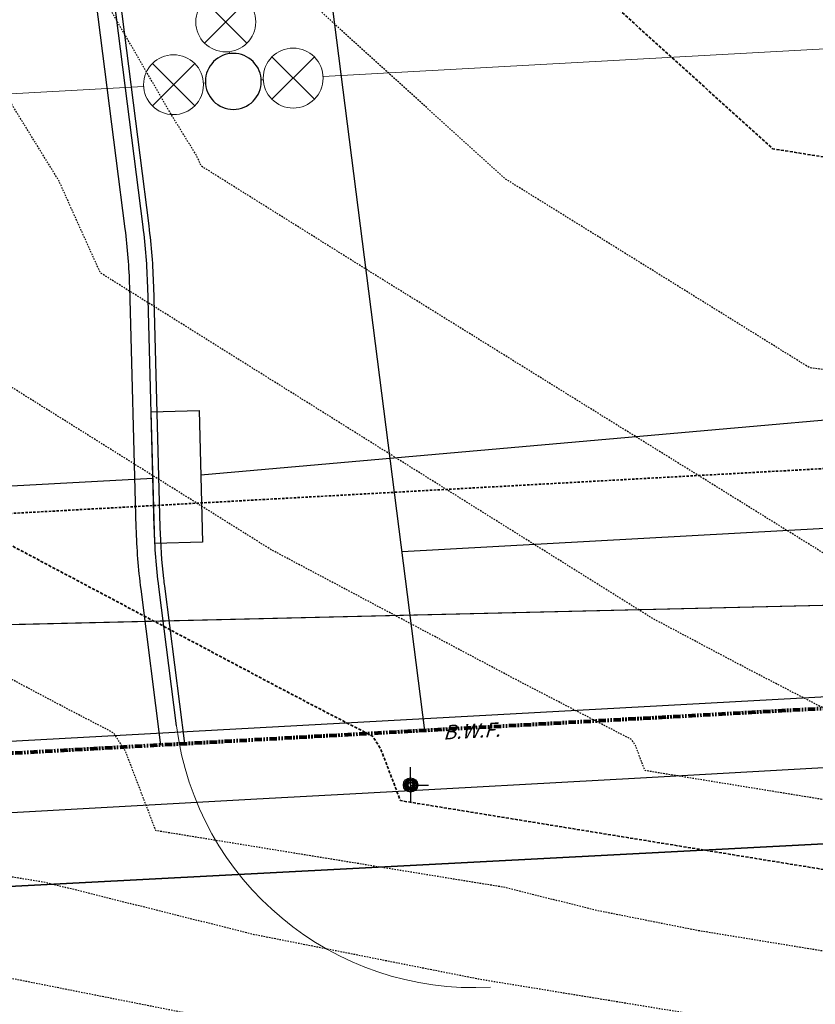
# Model space of a CAD drawing. Units: feet. Extents: x 2161299 to 4348952, y 13892510 to 27790004.
# Drawn here: x 2172901 to 2172967, y 13893292 to 13893374 of the extents above; entities that cross this region are included whole.
import ezdxf
from ezdxf.lldxf.tags import DXFTag

# ---------------------------------------------------------------- set-up
doc = ezdxf.new("R2010")
doc.units = ezdxf.units.FT
doc.header["$MEASUREMENT"] = 0
for name, pattern in [('7278-04-C-SP-BNDY|PHANTOM2', [1.25, 0.625, -0.125, 0.125, -0.125, 0.125, -0.125]), ('EASEMENT', [0.325, 0.2, -0.125]), ('HIDDEN', [0.375, 0.25, -0.125]), ('HIDDEN2', [0.1875, 0.125, -0.0625])]:
    doc.linetypes.add(name, pattern=pattern)
doc.layers.get('0').update_dxf_attribs({"lineweight": 60})
for name, color, linetype, lineweight in [('C-REUSE-PIPE-E', 252, 'WATRCY', 20), ('C-REUSE-STRC-E', 252, 'Continuous', 20), ('C-ROAD-CONC', 41, 'Continuous', 13), ('C-ROAD-CURB-BACK', 1, 'Continuous', 25), ('C-ROAD-CURB-FACE', 2, 'Continuous', 25), ('C-ROAD-CURB-GUTR', 3, 'Continuous', 25), ('C-ROAD-ROW', 6, 'Continuous', 25), ('C-STRM-E', 252, 'Continuous', 25), ('C-TOPO-MAJR-E', 252, 'HIDDEN', 35), ('C-TOPO-MINR-E', 253, 'HIDDEN2', 25), ('C-UTIL', 150, 'Continuous', 25), ('C-WATR-E', 252, 'Continuous', 25), ('V-ESMT-POWR', 252, 'EASEMENT', 35), ('V-FENC-BARB', 252, 'BARBED_FENCE', 25), ('V-FENC-TEXT', 252, 'Continuous', 25), ('V-PROP-BNDY', 6, '7278-04-C-SP-BNDY|PHANTOM2', 80), ('V-PROP-LINE', 3, 'Continuous', 35), ('V-UTIL-COMM-OVHD', 252, 'OVERHEAD_TEL', 25), ('V-UTIL-POWR-OVHD', 252, 'OVERHEAD_POWER', 25), ('V-UTIL-WATR-STRC', 252, 'Continuous', 25)]:
    doc.layers.add(name, color=color, linetype=linetype, lineweight=lineweight)
doc.styles.add('7278-04-C-SP-BNDY|BGE-LINETYPE', font='arial.ttf')
doc.styles.add('L60', font='simplex.shx', dxfattribs={"height": 0.06})
doc.styles.add('SIMPLEX', font='simplex.shx')
doc.styles.get("Standard").update_dxf_attribs({"font": 'arial.ttf'})
doc.linetypes.add('BARBED_FENCE', pattern='A,1.5,-0.09,["X",SIMPLEX,S=0.1,R=0,X=-0.035,Y=-0.05],-0.09', length=1.68)
tags = doc.linetypes.add('BGE-STORMSEWER', pattern='A,0.79279,-0.020208,["SS",7278-04-C-SP-BNDY|BGE-LINETYPE,S=0.1,R=0,X=0,Y=-0.05],-0.187002', length=1).pattern_tags.tags
tags[6] = DXFTag(74, 10)
doc.linetypes.add('OVERHEAD_POWER', pattern='A,0.875,-0.29,["OHP",Standard,S=0.1,R=0,X=-0.26,Y=-0.05],-0.00035', length=1.16535)
doc.linetypes.add('OVERHEAD_TEL', pattern='A,0.875,-0.29,["OHT",Standard,S=0.1,R=0,X=-0.26,Y=-0.05],-0.00035', length=1.16535)
tags = doc.linetypes.add('PROP WATER (ONE DIRECTION)', pattern='A,1,-0.1,["W",Standard,S=0.08,R=0,X=-0.04,Y=-0.04],-0.1', length=1.2).pattern_tags.tags
tags[6] = DXFTag(74, 10)
tags = doc.linetypes.add('WATRCY', pattern='A,0.5,-0.0625,["RW",7278-04-C-SP-BNDY|BGE-LINETYPE,S=0.08,R=0,X=-0.04,Y=-0.04],-0.17', length=0.7325).pattern_tags.tags
tags[6] = DXFTag(74, 10)

# ---------------------------------------------------------------- blocks, each defined once
blk = doc.blocks.new('7278-04-C-SP-BNDY_1')
at = {"layer": 'V-PROP-BNDY'}
blk.add_lwpolyline([(2177096.516346559, 13896295.31996429), (2175215.459174361, 13896266.36563259), (2175221.719594851, 13895826.36998209), (2175222.560844549, 13895766.37587911), (2175236.884462738, 13894756.47745156), (2175247.264926848, 13894024.94283712), (2175256.700338043, 13893360.00822358), (2173131.804431109, 13893325.26031581), (2172847.377387875, 13893309.56074011), (2172504.58391476, 13896000.62572091), (2172526.471595111, 13896109.18113095), (2172531.37324638, 13896108.19431038), (2172532.362918446, 13896113.09538671), (2172527.461267177, 13896114.08220728), (2172538.922201252, 13896171.00998513), (2172434.292629968, 13896199.00478666), (2172442.318613833, 13896474.91807826), (2172418.672141355, 13897461.92486063)], dxfattribs=at)
blk = doc.blocks.new('WATER_FH')
at = {"layer": 'V-UTIL-WATR-STRC'}
for q in [(0, 1.5), (0, 0), (-1.490661816205829e-08, -1.5), (1.5, 0), (0, 0)]:
    blk.add_line((0, 0), q, dxfattribs=at)
for radius in [0.599999994039536, 0.5, 0.3999999910593032, 0.299999997019768, 0.199999988079071]:
    blk.add_circle((0, 0), radius, dxfattribs=at)
blk = doc.blocks.new('*U446', base_point=(2172933.278663638, 13893309.8214481))
at = {"layer": 'V-UTIL-WATR-STRC'}
blk.add_blockref('WATER_FH', (2172933.278663638, 13893309.8214481), dxfattribs=at)
blk = doc.blocks.new('BGE-INLET-10')
at = {"flags": 128}
blk.add_lwpolyline([(-5.5, 2.000000000000001), (5.5, 1.999999999999998), (5.5, -2.000000000000001), (-5.5, -1.999999999999998)], close=True, dxfattribs=at)
blk = doc.blocks.new('BGE-WATR-GATE VALVE')
at = {"flags": 128}
for points in [[(1.767766950652003, -1.767766956239939), (-1.767766955308616, 1.767766950652003)], [(-1.767766954377294, -1.767766956239939), (1.767766949720681, 1.767766950652003)]]:
    blk.add_lwpolyline(points, dxfattribs=at)
blk.add_circle((-1.862645149230957e-09, -1.862645149230957e-09), 2.5)

msp = doc.modelspace()

# ---------------------------------------------------------------- linework, layer by layer
at = {"layer": 'C-REUSE-PIPE-E', "color": 252, "linetype": 'WATRCY', "lineweight": 20, "ltscale": 0.5}
for points in [[(2173129.368873145, 13893380.20963444), (2172925.981007485, 13893368.97187765)], [(2172918.197587008, 13893370.8727442), (2172918.176527047, 13893371.03807327)], [(2172911.003851764, 13893368.14434729), (2172836.433167967, 13893364.02410538)], [(2172916.162648186, 13893368.42938543), (2172915.996237005, 13893368.42019074)], [(2172920.988622245, 13893368.69603419), (2172920.82221107, 13893368.6868395)]]:
    msp.add_lwpolyline(points, dxfattribs=at)
at = {"layer": 'C-ROAD-CONC'}
msp.add_lwpolyline([(2172939.946591966, 13893292.94995257, -0.3935871730746761), (2172913.753480457, 13893314.75210603, -1849852166.06638)], format="xyb", dxfattribs=at)
at = {"layer": 'C-ROAD-CURB-BACK'}
msp.add_lwpolyline([(2172914.442672419, 13893313.29835901), (2172912.77146688, 13893326.4179866, -0.003222114367515023), (2172912.694931992, 13893327.0513512, -0.02168310406711654), (2172912.392856157, 13893331.33194293), (2172911.846856131, 13893351.48019058, 0.024906958576676), (2172911.460677691, 13893356.49278297), (2172860.387559118, 13893757.43705944, -0.4142158462368351), (2172881.595519151, 13893784.8365447), (2172990.711067509, 13893798.73504629, -0.4141748311442825), (2173018.109953677, 13893777.53027597), (2173038.87135797, 13893614.70664967, -0.2134217653199446), (2173030.712827059, 13893587.74364783, 2.618033989017886), (2173084.280039685, 13893594.56673303, -0.2134217653199441), (2173069.623061217, 13893618.62235571), (2173048.908857322, 13893781.07572067, -0.4025829204125631), (2173069.146914195, 13893808.33498031, -0.03760398133850611), (2173141.6159384, 13893814.98620589), (2173329.349347147, 13893818.05616473, -0.4142135622308799), (2173354.246660991, 13893793.96002888), (2173357.420279138, 13893599.88767539, -0.213421765238885), (2173346.342267832, 13893573.98829962, 1.057279695820076), (2173404.456579603, 13893517.74406543, -0.2134217653416018), (2173429.979892234, 13893529.6629795), (2173585.047828591, 13893532.19876787)], format="xyb", dxfattribs=at)
at = {"layer": 'C-ROAD-CURB-FACE'}
for points in [[(2172910.964685128, 13893356.42960562), (2172859.891566959, 13893757.37387893, -0.4142158462376985), (2172881.532342502, 13893785.33253735), (2172990.64789086, 13893799.23103894, -0.4141748311475118), (2173018.60593797, 13893777.59351821), (2173039.367342263, 13893614.76989191, -0.2134217653255628), (2173031.090584109, 13893587.41608164, 2.61803398901914), (2173083.996467011, 13893594.15492417, -0.2134217653183066), (2173069.127068565, 13893618.55917906), (2173048.412873033, 13893781.0124784, -0.4025829204105192), (2173069.063951474, 13893808.82804945, -0.03760398133836736), (2173141.607763114, 13893815.48613906), (2173329.341171862, 13893818.55609789, -0.4142135622367535), (2173354.746594151, 13893793.96820416), (2173357.920212299, 13893599.89585067, -0.2134217652453123), (2173346.681650104, 13893573.62112163, 1.057279696099356), (2173404.078501236, 13893518.07126071, -0.2134217653416622), (2173429.971716948, 13893530.16291266), (2173585.039653305, 13893532.69870104)], [(2172913.753480457, 13893314.75210603), (2172912.275474721, 13893326.35480609, -0.02490695857010035), (2172911.893039647, 13893331.31839834), (2172911.34703962, 13893351.46664599, 0.02490695857761287), (2172910.964685128, 13893356.42960562)]]:
    msp.add_lwpolyline(points, format="xyb", dxfattribs=at)
at = {"layer": 'C-ROAD-CURB-GUTR'}
msp.add_lwpolyline([(2172912.445117273, 13893313.15229643), (2172910.787498242, 13893326.16526454, -0.02490694028310536), (2172910.393590116, 13893331.27776456), (2172909.847590089, 13893351.42601221, 0.02490695858053938), (2172909.476707441, 13893356.24007356), (2172858.40359048, 13893757.18433738, -0.4142158462445477), (2172881.342812556, 13893786.82051531), (2172990.458360914, 13893800.7190169, -0.4141748311564676), (2173020.093890851, 13893777.78324492), (2173040.855295144, 13893614.95961862, -0.2134217653264507), (2173032.223855261, 13893586.43338306, 2.618033989006992), (2173083.145748987, 13893592.91949758, -0.2134217653174648), (2173067.639090608, 13893618.36964911), (2173046.924920165, 13893780.82275159, -0.4025829204090704), (2173068.815063313, 13893810.30725691, -0.0376039813382557), (2173141.583237257, 13893816.98593854), (2173329.316646005, 13893820.05589737, -0.4142135622230086), (2173356.246393631, 13893793.99273002), (2173359.420011779, 13893599.92037653, -0.2134217652544125), (2173347.699796919, 13893572.51958767, 1.057279696257686), (2173402.944266134, 13893519.05284653, -0.2134217653418335), (2173429.94719109, 13893531.66271214), (2173585.015127448, 13893534.19850052)], format="xyb", dxfattribs=at)
at = {"layer": 'C-ROAD-ROW'}
msp.add_lwpolyline([(2172934.468041066, 13893314.3679001), (2172922.452282121, 13893408.6963827, 0.03968267616295569), (2172919.21024771, 13893424.20934298), (2172909.431173534, 13893457.54490058, -0.03968267616295569), (2172906.189139123, 13893473.05786086), (2172871.075030329, 13893748.71756871, -0.4142158462587291), (2172892.715805873, 13893776.67622713), (2172982.000100436, 13893788.04873938, -0.414195285255526), (2173009.958368316, 13893766.40948676), (2173029.44439313, 13893613.50305873, -0.2134217652468388), (2173023.533522809, 13893593.96519092, 2.618033988759392), (2173089.665350658, 13893602.39287088, -0.213421765318115), (2173079.043264016, 13893619.8238187), (2173059.567912914, 13893772.64649029, -0.4087820340185396), (2173080.746768251, 13893800.54330897, -0.03225692851324303), (2173141.771268831, 13893805.48747585), (2173319.506014373, 13893808.39392897, -0.4142135622249503), (2173344.911436661, 13893783.80603525), (2173347.921549094, 13893599.73234496, -0.2134217652543178), (2173339.894004669, 13893580.96468136, 1.057279696275406), (2173411.640068583, 13893511.5273552, -0.2134217653435509), (2173430.135222665, 13893520.16424946), (2173585.203159021, 13893522.70003784)], format="xyb", dxfattribs=at)
msp.add_lwpolyline([(2173588.06450905, 13893347.72343175), (2173131.268250377, 13893340.25355324), (2172932.567762352, 13893329.28584315)], dxfattribs=at)
at = {"layer": 'C-STRM-E', "color": 252, "linetype": 'BGE-STORMSEWER', "lineweight": 25, "ltscale": 0.5}
for points in [[(2172915.775467862, 13893335.7111677), (2173014.960842509, 13893344.45222428)], [(2172865.0710624, 13893332.91360923), (2172911.781680146, 13893335.42773651)]]:
    msp.add_lwpolyline(points, dxfattribs=at)
at = {"layer": 'C-TOPO-MAJR-E', "flags": 128}
for points, elevation in [([(2173256.902783206, 13893182.04474177), (2173260.883932931, 13893185.64754109), (2173258.200448746, 13893186.18043157), (2173252.356059947, 13893194.28585017), (2173249.815162867, 13893198.29478066), (2173254.280928696, 13893203.81022678), (2173255.328147707, 13893203.85388812), (2173251.147016928, 13893207.14499929), (2173252.720120866, 13893211.73813383), (2173262.52657502, 13893221.24760133), (2173257.275511913, 13893223.76519657), (2173223.55487932, 13893234.952956), (2173213.092492715, 13893240.2898062), (2173209.882621882, 13893251.10270129), (2173205.609191609, 13893284.92912791), (2173214.03246887, 13893291.20421654), (2173214.658276396, 13893291.60273848), (2173238.478890363, 13893300.84242236), (2173238.434846477, 13893301.17673953), (2173225.782286837, 13893305.57806416), (2173212.717379741, 13893307.6625408), (2173186.392207138, 13893315.01006463), (2173181.873180984, 13893315.82400627), (2173174.491284894, 13893317.65933138), (2173172.640732812, 13893318.3209044), (2173173.280391932, 13893319.00192257), (2173166.260396168, 13893321.69075087), (2173156.647878392, 13893327.67205627), (2173155.909840864, 13893328.7659543), (2173103.382776411, 13893349.05329996), (2173074.270605875, 13893357.5010509), (2173062.732997811, 13893364.51454625), (2173029.045684249, 13893358.43441956), (2173015.696399476, 13893357.28680954), (2173010.019257479, 13893356.19310922), (2172989.688907464, 13893358.69764464), (2172963.490803383, 13893362.93889392), (2172940.078511443, 13893384.15085609), (2172918.066930727, 13893404.55282225), (2172912.637619788, 13893413.9001394), (2172866.123036494, 13893452.23392501), (2172857.746656502, 13893457.95716005), (2172852.221305727, 13893462.3872691), (2172838.93689446, 13893480.30966722), (2172823.843571516, 13893495.82418659), (2172819.693643798, 13893511.21441061), (2172819.892224971, 13893511.69787999), (2172819.511213834, 13893511.87256189), (2172818.813614297, 13893512.21894445), (2172803.946112139, 13893516.45979993), (2172803.846736394, 13893515.40287176), (2172805.683431946, 13893508.03860396), (2172792.574136522, 13893510.70692809), (2172784.862123255, 13893523.16273353), (2172787.162279254, 13893525.08195679), (2172783.194977291, 13893527.25595444), (2172761.994539359, 13893546.29337308), (2172754.008699324, 13893557.31271789), (2172747.494261747, 13893565.84777302), (2172741.937831598, 13893573.73679237), (2172728.48390413, 13893579.30505206), (2172723.397686786, 13893582.71351387), (2172722.343362063, 13893583.1462605), (2172720.378380416, 13893584.50312619), (2172712.396392568, 13893592.66196469), (2172705.263308914, 13893607.33569575), (2172705.20716688, 13893607.55009895), (2172705.097139595, 13893607.69391601), (2172680.556788072, 13893625.18375343), (2172679.507249288, 13893626.74808105), (2172665.760118629, 13893645.22530084), (2172662.729319842, 13893646.70602023), (2172651.351537444, 13893665.95436666), (2172649.629369459, 13893672.58042251), (2172642.724529221, 13893676.17355128), (2172637.21859341, 13893680.41026265), (2172632.488002654, 13893685.2872959), (2172622.331557122, 13893698.53487888), (2172621.321538533, 13893700.38873899), (2172619.84127814, 13893701.93845577), (2172612.531125703, 13893714.66698677), (2172606.90352491, 13893725.76531268), (2172601.903894006, 13893734.12421512), (2172592.895603904, 13893745.39724432), (2172581.438853028, 13893752.56522089), (2172568.866026944, 13893758.91183381), (2172563.505958895, 13893761.93598918), (2172561.360915779, 13893763.88897534), (2172554.858908278, 13893766.94216185), (2172543.176949029, 13893775.30770588), (2172529.550301, 13893784.46038404), (2172523.657013677, 13893789.65366989), (2172516.15203896, 13893798.45293321), (2172502.828657717, 13893806.17327969), (2172502.6206336, 13893806.33959182), (2172502.269189328, 13893806.50936077), (2172483.799838723, 13893819.77253913), (2172473.21934627, 13893826.12322057), (2172466.803369607, 13893829.38734079), (2172462.686544967, 13893831.202527), (2172454.968851953, 13893836.06791793), (2172445.095673838, 13893838.75151629), (2172442.121296952, 13893844.0623018), (2172430.957139212, 13893846.26470415), (2172425.57095371, 13893848.49483857), (2172422.498769711, 13893847.92242795), (2172420.306519184, 13893840.78318379)], 1230), ([(2173144.253925627, 13893179.33085045), (2173157.690885095, 13893181.8173554), (2173154.964214738, 13893183.64028785), (2173166.51610847, 13893183.77747496), (2173166.066591257, 13893185.80220483), (2173166.359304185, 13893194.95322351), (2173154.00841597, 13893204.09117394), (2173142.03254594, 13893209.91034592), (2173133.542524843, 13893214.03571574), (2173129.545279566, 13893215.9780095), (2173121.64172085, 13893216.28575128), (2173118.547898836, 13893216.43043981), (2173113.230720036, 13893219.48853839), (2173102.678557629, 13893221.42300781), (2173093.412938333, 13893223.69993369), (2173092.167550506, 13893224.52780476), (2173085.855874625, 13893226.2366518), (2173068.030279133, 13893229.5880124), (2173062.630891766, 13893231.29844883), (2173060.64713339, 13893231.97579952), (2173048.515188341, 13893235.05764727), (2173044.968161832, 13893262.89252708), (2173041.233657171, 13893279.05636181), (2173070.048512382, 13893292.15929546), (2173076.629489017, 13893295.12674793), (2173073.838449388, 13893295.56914876), (2173068.302575432, 13893297.92351974), (2172985.125061714, 13893302.62984716), (2172972.183387351, 13893302.04844887), (2172932.437529456, 13893308.51819185), (2172930.76941011, 13893312.88579469), (2172930.111893295, 13893313.89612013), (2172923.40930558, 13893317.37088349), (2172890.650298247, 13893334.75960062), (2172890.202038945, 13893335.54537681), (2172880.926799804, 13893356.11336113), (2172868.11858312, 13893376.87327128), (2172856.628005991, 13893395.4788085), (2172849.169400075, 13893407.78503544), (2172831.264639191, 13893421.97453245), (2172823.986095828, 13893430.08648037), (2172823.145411877, 13893430.32706279), (2172814.61459417, 13893435.27494237), (2172810.514581209, 13893442.29441886), (2172807.800723442, 13893447.18259897), (2172807.352475613, 13893452.35044859), (2172807.281190216, 13893461.27572074), (2172807.895336214, 13893461.47672237), (2172808.504454813, 13893465.04581331), (2172808.625671179, 13893465.15841942), (2172808.258285213, 13893467.21894762), (2172808.228569662, 13893465.22540924), (2172805.744247459, 13893462.44006896), (2172794.17474593, 13893458.72699176), (2172783.701725266, 13893461.58874601), (2172781.920387353, 13893462.28887413), (2172779.016324575, 13893465.42202766), (2172769.261520442, 13893473.46632228), (2172762.487237456, 13893477.82044465), (2172757.304706209, 13893481.51799948), (2172752.590017274, 13893487.48693875), (2172742.438805706, 13893500.39681708), (2172739.880320057, 13893502.533764), (2172737.804822008, 13893505.24718646), (2172730.640781295, 13893513.16384455), (2172725.622221495, 13893525.37262274), (2172725.088556856, 13893526.84674768), (2172725.018480729, 13893526.85941605), (2172723.978861589, 13893527.29262605), (2172704.526651017, 13893546.03288337), (2172704.303212262, 13893546.22032475), (2172703.98013568, 13893546.43110596), (2172690.368357814, 13893551.60629965), (2172684.89143064, 13893558.8683223), (2172680.83160173, 13893562.56540487), (2172674.194555812, 13893566.82890971), (2172667.298102661, 13893570.43666153), (2172663.194900879, 13893572.95977318), (2172655.825793403, 13893578.1465846), (2172650.768396474, 13893585.82025871), (2172648.28781848, 13893589.02708756), (2172643.947332513, 13893594.11474985), (2172637.166621092, 13893599.97773674), (2172633.829896545, 13893605.91235792), (2172630.71648177, 13893610.78259619), (2172624.484296885, 13893616.306785), (2172619.669394103, 13893620.63170568), (2172616.588499926, 13893625.33227579), (2172610.035401109, 13893634.75872621), (2172601.50615828, 13893645.00827155), (2172600.02689251, 13893647.55773795), (2172594.726532443, 13893650.90233245), (2172583.828196793, 13893668.08511682), (2172583.865539534, 13893669.08820346), (2172583.179489279, 13893669.98689055), (2172582.437298169, 13893670.69816839), (2172575.721628806, 13893677.24525567), (2172569.689122552, 13893687.05801342), (2172567.963126687, 13893690.50132019), (2172566.502990702, 13893699.75862296), (2172560.310566758, 13893707.72853978), (2172547.819797849, 13893712.96512663), (2172545.581793065, 13893716.06786217), (2172524.12495201, 13893727.27875444), (2172523.553230857, 13893727.51783935), (2172523.329118245, 13893727.64008443), (2172507.01157648, 13893733.3370268), (2172502.651818367, 13893736.59218944), (2172491.456891726, 13893737.85350439), (2172482.149655994, 13893738.57849148), (2172474.696843539, 13893737.77249651), (2172463.922298005, 13893743.83804267), (2172459.771545853, 13893743.11884968), (2172441.715706777, 13893745.31142803), (2172440.456045199, 13893745.4111025), (2172438.803764031, 13893746.20321912), (2172427.133965536, 13893749.7988962), (2172422.068098014, 13893749.58741227), (2172420.463237002, 13893744.81474817)], 1225)]:
    msp.add_lwpolyline(points, dxfattribs=dict(at, elevation=elevation))
at = {"layer": 'C-TOPO-MINR-E', "flags": 128}
for points, elevation in [([(2173233.471048368, 13893181.35757417), (2173235.053915126, 13893182.79001245), (2173231.473003442, 13893183.50111548), (2173219.400034576, 13893181.98821227), (2173223.424745366, 13893186.83499352), (2173223.378784021, 13893186.90714451), (2173223.368313633, 13893186.96711723), (2173236.638402917, 13893203.35634703), (2173237.453009976, 13893203.39031016), (2173231.217269477, 13893208.29867497), (2173232.382833535, 13893211.70187828), (2173239.648755525, 13893218.74775317), (2173230.193478561, 13893223.28103715), (2173189.196405387, 13893236.8829585), (2173185.119197812, 13893238.41745703), (2173179.606621816, 13893239.16771384), (2173173.086261652, 13893283.08208244), (2173172.89475915, 13893283.92479773), (2173173.733659199, 13893284.28405881), (2173208.542188578, 13893300.07614533), (2173200.991275967, 13893302.70280891), (2173167.540664414, 13893308.03977899), (2173164.569527214, 13893308.51072665), (2173163.129610653, 13893309.12311374), (2173144.460178679, 13893317.03798527), (2173133.425822444, 13893323.90401726), (2173130.785626338, 13893327.8172401), (2173093.257723636, 13893342.31151161), (2173063.30113083, 13893351.00429646), (2173030.610289287, 13893348.19393336), (2172994.410878487, 13893341.22012379), (2172966.597102766, 13893344.646557), (2172941.203944691, 13893360.40768644), (2172927.689175827, 13893372.65231275), (2172917.44849389, 13893382.14413658), (2172900.267427673, 13893411.72374192), (2172866.304000151, 13893439.71381852), (2172844.798497915, 13893454.40764142), (2172830.61272273, 13893465.78149504), (2172829.115721638, 13893467.80114417), (2172827.414876905, 13893469.54945291), (2172826.905605623, 13893471.43811211), (2172822.945786383, 13893485.32599072), (2172821.288578168, 13893490.48677264), (2172816.987601949, 13893495.68071585), (2172811.133500969, 13893495.81000583), (2172805.352090977, 13893496.63761268), (2172790.653218568, 13893504.9474114), (2172785.831038667, 13893505.92893928), (2172784.067893213, 13893508.77662587), (2172776.313609266, 13893517.12298193), (2172763.831454026, 13893522.52738676), (2172762.670821137, 13893523.5855455), (2172755.145705986, 13893538.10975874), (2172749.444652288, 13893544.82329509), (2172746.269559261, 13893549.20448038), (2172741.348838694, 13893555.65148687), (2172738.070508207, 13893563.24954045), (2172733.632206894, 13893565.56835626), (2172722.920010357, 13893572.74699421), (2172714.836854139, 13893576.06471837), (2172700.655023629, 13893585.85760335), (2172700.411968823, 13893586.1575013), (2172700.08047815, 13893586.36398944), (2172679.766868838, 13893602.98606339), (2172676.546849619, 13893605.30980215), (2172662.720978166, 13893622.73607421), (2172661.556940012, 13893624.7815853), (2172660.749052497, 13893625.79592453), (2172655.222188013, 13893638.03004373), (2172642.396808873, 13893643.97636278), (2172640.915577667, 13893647.09759758), (2172632.21996027, 13893665.8657905), (2172627.196076294, 13893669.73157229), (2172622.081607811, 13893675.00436677), (2172618.230755478, 13893681.93418531), (2172614.628929927, 13893685.12094671), (2172610.647286391, 13893692.42913906), (2172601.282918763, 13893702.23289903), (2172599.10558039, 13893706.19586503), (2172594.607271578, 13893719.84160478), (2172593.982626081, 13893726.41846016), (2172580.663037356, 13893740.02399584), (2172570.563361791, 13893742.88978131), (2172563.57603205, 13893746.83203923), (2172553.180823096, 13893756.29651062), (2172543.203123171, 13893760.9817988), (2172533.309188, 13893765.52088042), (2172523.118865203, 13893772.64091751), (2172517.123118335, 13893777.83394264), (2172505.141226423, 13893785.86639854), (2172503.99522531, 13893787.21003605), (2172502.784008833, 13893787.91188573), (2172492.174778911, 13893796.39380465), (2172483.452571061, 13893800.60716135), (2172480.520573198, 13893803.13658906), (2172473.266468616, 13893804.91984748), (2172460.746946241, 13893812.57932311), (2172450.147121825, 13893813.808603), (2172442.861084261, 13893816.16999306), (2172439.930322766, 13893818.12301632), (2172434.875639716, 13893825.357364), (2172429.732341141, 13893834.54078514), (2172423.924098033, 13893835.68660272), (2172422.664261932, 13893829.88020252), (2172422.044400364, 13893829.86909635), (2172420.082107262, 13893823.47872745)], 1229), ([(2173210.498396658, 13893180.74389815), (2173212.839914107, 13893181.17719518), (2173212.717175055, 13893181.76933894), (2173210.572585843, 13893185.13595567), (2173209.515076628, 13893191.1932003), (2173218.995877139, 13893202.90246728), (2173219.577872245, 13893202.9267322), (2173211.287522026, 13893209.45235066), (2173212.045546203, 13893211.66562274), (2173216.770936029, 13893216.24790501), (2173203.111445209, 13893222.79687774), (2173181.739586575, 13893229.88758733), (2173172.455610973, 13893233.38170597), (2173168.82350837, 13893234.50945759), (2173164.130845998, 13893235.20449338), (2173160.353914027, 13893236.09357827), (2173149.478919856, 13893237.57365553), (2173147.056837608, 13893253.88628397), (2173140.481918345, 13893282.81950911), (2173169.284153382, 13893295.15413947), (2173178.116168296, 13893299.16108679), (2173176.200265097, 13893299.82755367), (2173167.712796497, 13893301.18171026), (2173141.886757758, 13893305.27533218), (2173129.370559951, 13893310.59838921), (2173117.323842406, 13893315.70557307), (2173110.203766495, 13893320.13597825), (2173105.661411813, 13893326.8685259), (2173083.132670862, 13893335.56972327), (2173065.149136731, 13893340.78817365), (2173045.524179098, 13893339.10105719), (2172978.802499495, 13893326.24713836), (2172970.89836996, 13893327.22086347), (2172930.64938647, 13893352.20276753), (2172915.816293221, 13893361.48932676), (2172915.415925079, 13893362.37714923), (2172913.361881083, 13893365.70640027), (2172887.897235557, 13893409.54734445), (2172866.484963809, 13893427.19371203), (2172831.850339328, 13893450.85812278), (2172827.666496942, 13893454.21263885), (2172826.440601109, 13893458.5121009), (2172823.073167696, 13893468.99876715), (2172820.265159828, 13893472.38977251), (2172814.506450179, 13893484.26752902), (2172803.02472982, 13893481.66418267), (2172802.477489053, 13893481.74252), (2172801.968186017, 13893482.03044723), (2172782.962472185, 13893494.34370653), (2172772.228283178, 13893505.16648214), (2172768.462121922, 13893509.22020561), (2172763.964874809, 13893511.16738088), (2172757.185469058, 13893517.77583884), (2172751.447419243, 13893523.84527917), (2172748.296872612, 13893529.9261444), (2172742.150313891, 13893537.16430556), (2172739.532694391, 13893542.11243363), (2172737.983676144, 13893544.91729541), (2172732.412693088, 13893557.82893685), (2172722.624618147, 13893562.94277235), (2172721.700160497, 13893563.37754449), (2172718.711195883, 13893564.31191679), (2172707.330346215, 13893568.98317625), (2172702.124357799, 13893572.57803276), (2172695.804932854, 13893580.37537958), (2172687.186175372, 13893585.74407103), (2172684.234625295, 13893588.15924418), (2172664.914509957, 13893602.10167673), (2172663.657612551, 13893603.68588328), (2172655.218335922, 13893618.51583873), (2172649.361151431, 13893625.86979814), (2172647.28857725, 13893630.45759284), (2172641.693861036, 13893633.05150973), (2172635.701537467, 13893638.36081778), (2172631.647859735, 13893644.12276414), (2172621.909038831, 13893658.34485357), (2172616.340122757, 13893662.10831565), (2172616.33154074, 13893665.18275711), (2172611.304039083, 13893674.23002021), (2172600.1984103, 13893684.05586785), (2172599.97303425, 13893684.46953912), (2172599.442975705, 13893685.02446893), (2172588.556283841, 13893704.8392989), (2172586.817673686, 13893710.11341918), (2172585.217019598, 13893726.96661109), (2172581.147145266, 13893731.1238581), (2172574.443820775, 13893733.02592811), (2172562.280304139, 13893735.34690768), (2172559.743696504, 13893738.2235085), (2172549.016086127, 13893745.04820605), (2172545.000730413, 13893748.70404591), (2172542.639595316, 13893749.81277823), (2172532.755178113, 13893754.34749325), (2172522.700233342, 13893759.42014634), (2172519.967609106, 13893761.00099806), (2172515.914573058, 13893763.62596996), (2172508.867693462, 13893769.72940021), (2172503.798431498, 13893773.12774694), (2172494.248744, 13893777.13428658), (2172484.008536474, 13893784.88382835), (2172482.120415566, 13893786.52616294), (2172480.370583658, 13893788.55380311), (2172472.094542935, 13893795.69352412), (2172460.793426873, 13893798.47164927), (2172453.329201217, 13893797.96868393), (2172442.236990209, 13893801.46369021), (2172435.070766536, 13893805.91824201), (2172430.162132841, 13893809.18929488), (2172426.395898406, 13893814.57959316), (2172423.885849392, 13893816.62302121), (2172422.586581541, 13893810.63488585), (2172421.219898808, 13893810.61039876), (2172419.85769534, 13893806.17427111)], 1228), ([(2173188.416906314, 13893180.27288225), (2173197.645239792, 13893181.98058233), (2173197.308309061, 13893183.60607501), (2173197.296594355, 13893186.0556682), (2173195.661839623, 13893195.41928337), (2173201.353351361, 13893202.44858753), (2173201.702734514, 13893202.46315424), (2173191.357774575, 13893210.60602635), (2173191.708258872, 13893211.6293672), (2173193.893116533, 13893213.74805685), (2173176.029411857, 13893222.31271832), (2173174.282767763, 13893222.89221617), (2173173.524022282, 13893223.17777774), (2173155.00625327, 13893228.92746225), (2173131.081368065, 13893232.47100538), (2173127.713201558, 13893232.95627509), (2173123.999654685, 13893234.72344191), (2173116.753416338, 13893236.77016963), (2173115.295552528, 13893249.91379535), (2173108.069077539, 13893281.71422049), (2173130.644902787, 13893291.38237503), (2173145.157182538, 13893297.92616068), (2173119.203988301, 13893302.0399377), (2173095.61150925, 13893312.07366468), (2173090.187506133, 13893314.37316087), (2173086.981710547, 13893316.36793924), (2173080.537197286, 13893325.9198117), (2173073.007618087, 13893328.82793492), (2173066.997142632, 13893330.57205082), (2173060.438068909, 13893330.00818101), (2173024.621609, 13893323.10814685), (2173013.042115676, 13893317.32562576), (2172971.89462329, 13893314.08414525), (2172961.209280574, 13893319.62365311), (2172953.438625138, 13893323.748373), (2172907.399673061, 13893352.57199384), (2172903.919549988, 13893360.28921986), (2172886.065167557, 13893389.22809435), (2172875.527043442, 13893407.37094698), (2172866.665927466, 13893414.67360554), (2172846.693815176, 13893428.31972632), (2172828.513426883, 13893442.72765764), (2172826.684934709, 13893444.76551502), (2172823.556006707, 13893445.66093487), (2172822.379964445, 13893449.20572027), (2172816.930837176, 13893461.06354491), (2172819.616245875, 13893463.55820338), (2172819.352058216, 13893465.03993151), (2172812.27400593, 13893479.63892794), (2172804.259835846, 13893477.82180823), (2172801.419963527, 13893474.09611337), (2172786.189882784, 13893480.64874147), (2172782.021282487, 13893481.85900906), (2172780.062978696, 13893483.47392336), (2172776.614359268, 13893485.69049905), (2172763.132292964, 13893499.38684044), (2172759.236839869, 13893505.19270906), (2172751.375820459, 13893512.85550698), (2172743.57195369, 13893521.11007172), (2172741.899284495, 13893522.95846296), (2172740.970265995, 13893525.21850992), (2172734.741422544, 13893536.99299248), (2172728.636468275, 13893548.04744772), (2172726.754877971, 13893552.40833324), (2172723.448971864, 13893554.13552272), (2172715.921245264, 13893557.67581009), (2172703.250750893, 13893561.63669974), (2172700.788369223, 13893562.57289648), (2172698.757438477, 13893565.2657687), (2172691.197896885, 13893574.59325785), (2172684.919359023, 13893578.5042082), (2172679.80413887, 13893581.18014095), (2172672.227592758, 13893585.83905678), (2172663.123559667, 13893592.4302597), (2172658.952271936, 13893597.82279558), (2172653.358963885, 13893604.37894221), (2172648.879731832, 13893612.25009216), (2172642.814163655, 13893619.86568669), (2172640.559755954, 13893623.39220128), (2172638.241165325, 13893625.44739263), (2172630.507482768, 13893632.29957652), (2172621.99921412, 13893644.39333208), (2172620.655928477, 13893646.35499958), (2172604.77420486, 13893657.08783588), (2172604.74973022, 13893665.85568747), (2172604.377322689, 13893666.52585511), (2172603.470980965, 13893667.32775258), (2172594.16798577, 13893679.5141508), (2172590.015249805, 13893683.4939197), (2172582.166928334, 13893697.02372249), (2172579.732831604, 13893701.87966792), (2172579.314640747, 13893704.53100959), (2172577.888168858, 13893722.33683686), (2172562.584284579, 13893725.06528602), (2172560.370955457, 13893725.48762208), (2172554.158104874, 13893732.53320959), (2172544.67164028, 13893738.56831428), (2172537.61395266, 13893741.51972969), (2172528.314434594, 13893746.59227017), (2172522.60021984, 13893749.4750537), (2172511.32814486, 13893755.99606705), (2172503.798406327, 13893760.87274513), (2172487.27035922, 13893766.13923527), (2172484.770077395, 13893767.1882202), (2172483.92455567, 13893767.82809062), (2172473.45406699, 13893776.93558244), (2172463.750453671, 13893788.17976888), (2172463.668512672, 13893788.25045919), (2172463.556620432, 13893788.27796538), (2172460.163790507, 13893788.04934476), (2172444.068626996, 13893786.46906912), (2172443.05084195, 13893786.64667313), (2172439.743291788, 13893787.24977445), (2172423.786199006, 13893791.80363168), (2172422.777004041, 13893792.62521616), (2172422.508901151, 13893791.38956918), (2172420.395397252, 13893791.35170117), (2172419.633283417, 13893788.86981478)], 1227), ([(2173166.335415971, 13893179.80186635), (2173182.450565478, 13893182.78396948), (2173182.419935411, 13893182.93174154), (2173182.354972043, 13893196.51584926), (2173181.808602618, 13893199.64536645), (2173183.710825582, 13893201.99470778), (2173183.827596783, 13893201.99957629), (2173174.356902082, 13893209.45428429), (2173167.572446071, 13893212.71500488), (2173150.366929241, 13893220.49576033), (2173141.188998171, 13893223.3454669), (2173130.674923058, 13893224.90271904), (2173126.259669205, 13893224.81476216), (2173121.322314645, 13893225.35084542), (2173110.521299662, 13893227.42007957), (2173107.850813654, 13893228.81441691), (2173105.237323844, 13893230.0580992), (2173094.639459098, 13893233.05150661), (2173087.941070125, 13893234.91713848), (2173081.24220829, 13893236.61883365), (2173075.743048314, 13893279.77285479), (2173075.555081792, 13893280.58641913), (2173077.00540214, 13893281.24592101), (2173110.893335777, 13893296.52645431), (2173096.521218844, 13893298.80454323), (2173068.01491353, 13893310.92808836), (2173055.267132003, 13893311.64937986), (2172971.990270887, 13893307.90820826), (2172952.848797592, 13893311.02401501), (2172952.04543685, 13893313.12743805), (2172951.728778933, 13893313.61400743), (2172942.309293077, 13893318.4972683), (2172921.651978543, 13893329.4623197), (2172898.983052901, 13893343.65466092), (2172892.423174896, 13893358.2012905), (2172867.094707299, 13893399.25436794), (2172864.48401976, 13893403.48159201), (2172862.789406051, 13893406.2775972), (2172829.889033037, 13893432.35109504), (2172825.335515269, 13893437.42599769), (2172822.444382656, 13893438.25336653), (2172818.844673451, 13893440.34120011), (2172817.114610178, 13893443.30317574), (2172809.800993488, 13893456.47640688), (2172809.700224596, 13893457.63817152), (2172809.684199197, 13893459.64462805), (2172809.822263026, 13893459.68981447), (2172809.959196664, 13893460.49216824), (2172814.120958527, 13893464.3583114), (2172813.489843565, 13893467.89799527), (2172810.041561681, 13893475.01032686), (2172806.137222409, 13893474.12506341), (2172800.487965344, 13893466.71367105), (2172800.487139912, 13893466.65829499), (2172800.462542663, 13893466.63071736), (2172800.347993146, 13893466.59395422), (2172800.179420557, 13893466.6400167), (2172782.937662361, 13893471.64580757), (2172774.662249569, 13893478.47012282), (2172760.276412668, 13893487.71651752), (2172760.225100478, 13893487.75312697), (2172760.178420391, 13893487.81222538), (2172759.977849193, 13893488.06730328), (2172748.691637408, 13893504.88852053), (2172745.566171859, 13893507.93517512), (2172742.463429649, 13893511.2171105), (2172736.270032895, 13893518.06115375), (2172732.830153584, 13893526.42943573), (2172729.950150697, 13893531.87355132), (2172724.580895723, 13893541.59585), (2172717.381050549, 13893548.56970779), (2172710.142330032, 13893551.9740757), (2172703.903558691, 13893553.92436146), (2172695.578363519, 13893557.08959807), (2172688.711883378, 13893566.19407083), (2172686.590860916, 13893568.81113613), (2172684.829256767, 13893569.90845313), (2172673.551120766, 13893575.80840124), (2172662.829851595, 13893582.4010478), (2172660.800677073, 13893583.82930022), (2172659.408060528, 13893585.94234092), (2172653.620045208, 13893593.42494157), (2172643.492244618, 13893605.29615359), (2172642.659525673, 13893606.01616952), (2172642.249752484, 13893606.74498264), (2172635.638118863, 13893617.08739874), (2172627.523051657, 13893624.28056843), (2172625.313428068, 13893626.23833526), (2172622.338910906, 13893630.46634979), (2172615.698460735, 13893640.0184527), (2172610.674473976, 13893646.05575063), (2172600.012445343, 13893651.91733213), (2172597.684448118, 13893653.38632793), (2172593.956070133, 13893659.2646489), (2172594.260146745, 13893667.43264015), (2172588.673737525, 13893674.75052067), (2172582.630181352, 13893680.54235455), (2172581.24440831, 13893681.89334082), (2172579.999605433, 13893683.91819559), (2172573.847979146, 13893696.19049405), (2172572.299542726, 13893706.00762404), (2172571.688197631, 13893713.63869287), (2172564.002095031, 13893715.00900774), (2172554.253737332, 13893719.09587557), (2172549.08500335, 13893726.26172918), (2172548.572513243, 13893726.84291069), (2172547.869812162, 13893727.28995548), (2172530.583591758, 13893734.51878452), (2172522.889058835, 13893738.71586544), (2172516.058459958, 13893741.10063201), (2172503.235205467, 13893750.67496569), (2172502.688680615, 13893750.99113603), (2172502.46936784, 13893751.1331752), (2172501.838672235, 13893751.33413979), (2172482.353296358, 13893753.38032422), (2172473.46104556, 13893756.90416299), (2172465.029501249, 13893767.13469322), (2172464.787718414, 13893767.34500195), (2172464.593992649, 13893767.56948416), (2172464.211533315, 13893767.53193306), (2172442.838047264, 13893771.26161734), (2172436.126727268, 13893772.48536476), (2172420.187799556, 13893772.10405675), (2172419.570895697, 13893772.09300358), (2172419.408871495, 13893771.56535844)], 1226), ([(2173122.172435283, 13893178.85983455), (2173131.86842626, 13893180.6540745), (2173126.112122171, 13893184.50248745), (2173150.499453384, 13893184.79210469), (2173150.305376112, 13893185.66627378), (2173150.517097473, 13893189.07846423), (2173149.035142222, 13893190.98639524), (2173147.675223016, 13893191.64162111), (2173130.403510662, 13893195.68256859), (2173120.048485844, 13893202.79360435), (2173119.648170563, 13893202.98724227), (2173119.301675447, 13893202.98747461), (2173118.359291167, 13893203.23750729), (2173115.63728303, 13893200.80660393), (2173112.959741736, 13893203.60619364), (2173113.056102841, 13893203.66737563), (2173103.758177753, 13893207.41116511), (2173103.539861637, 13893206.825819), (2173096.513564433, 13893213.62126245), (2173086.336089876, 13893216.10887145), (2173068.106223462, 13893220.71106034), (2173040.364259979, 13893225.9267808), (2173026.380790946, 13893230.35651204), (2173021.243203673, 13893232.11073188), (2173015.788168392, 13893233.49646089), (2173014.19327535, 13893246.01219936), (2173006.912232549, 13893277.5263045), (2173022.930910027, 13893284.81045244), (2173036.067572026, 13893291.34389534), (2172972.600080926, 13893295.15667037), (2172957.300348886, 13893297.65977045), (2172948.862636667, 13893299.3340113), (2172941.033164524, 13893301.29068904), (2172912.026261319, 13893306.01236869), (2172909.493383369, 13893312.64415132), (2172908.495007656, 13893314.17823283), (2172904.509318083, 13893316.24449868), (2172885.029194954, 13893326.5846884), (2172869.638958925, 13893353.56300396), (2172869.430424712, 13893354.02543176), (2172869.142458941, 13893354.49217461), (2172848.771992222, 13893387.47602498), (2172835.549394099, 13893409.29247368), (2172832.640245345, 13893411.59796985), (2172830.562712248, 13893413.91338372), (2172823.638078959, 13893420.74400088), (2172814.09530951, 13893428.05642144), (2172810.38451489, 13893430.20868463), (2172807.974308519, 13893434.33510743), (2172805.73471933, 13893441.15772882), (2172805.470688595, 13893441.69064975), (2172805.004726631, 13893447.06272565), (2172804.958581496, 13893452.84031685), (2172793.941709545, 13893452.76646072), (2172788.001498715, 13893450.86002929), (2172784.074115966, 13893451.93318713), (2172775.930856931, 13893455.13377281), (2172764.691883381, 13893467.25934736), (2172763.46336266, 13893468.80528677), (2172754.38431194, 13893475.28287199), (2172745.001614158, 13893487.16165211), (2172744.518223128, 13893487.77640823), (2172734.434779685, 13893496.19849312), (2172726.254875605, 13893506.89256989), (2172725.011529696, 13893508.26653534), (2172724.140539979, 13893510.3854142), (2172719.794985053, 13893522.389003), (2172719.224365158, 13893522.49215979), (2172710.758895006, 13893526.01972693), (2172704.188943088, 13893532.34921782), (2172696.51754577, 13893538.78470552), (2172685.425249716, 13893546.02152685), (2172685.15835211, 13893546.12300124), (2172685.050961381, 13893546.26539384), (2172674.335675241, 13893556.02326752), (2172663.778057386, 13893562.80526894), (2172658.807051451, 13893566.86386832), (2172650.850909733, 13893572.46386898), (2172644.479850718, 13893582.13078485), (2172642.365624588, 13893583.99370672), (2172640.753555793, 13893586.088361), (2172631.67371651, 13893593.93930397), (2172626.29544339, 13893603.50497626), (2172624.899483173, 13893605.29115952), (2172613.725373963, 13893615.32815056), (2172605.509656154, 13893627.8630042), (2172604.372341483, 13893629.49899972), (2172602.89205967, 13893631.27784644), (2172593.627184584, 13893647.24555708), (2172591.768616769, 13893648.41833697), (2172587.177795303, 13893655.65642339), (2172576.270961745, 13893661.55861954), (2172573.520578234, 13893669.35882628), (2172570.198849301, 13893672.59717053), (2172566.005925998, 13893679.41757633), (2172553.320862706, 13893687.06237765), (2172543.76507721, 13893698.85983244), (2172530.588298286, 13893708.02520774), (2172525.820563694, 13893709.95128596), (2172511.068321204, 13893713.23477182), (2172503.033876525, 13893717.92426347), (2172491.654542014, 13893719.01779181), (2172482.706712054, 13893720.36114146), (2172471.161857661, 13893719.23634156), (2172463.607969856, 13893717.07671546), (2172455.295572371, 13893715.59769349), (2172444.926420962, 13893716.48041174), (2172443.521543796, 13893721.81306918), (2172428.481547213, 13893709.00483152), (2172428.059456329, 13893705.61193112), (2172425.224590851, 13893709.69232937), (2172422.365887668, 13893719.65317758), (2172421.597669668, 13893716.89400508), (2172421.325316417, 13893709.91895059)], 1224), ([(2173100.090944939, 13893178.38881865), (2173106.045967424, 13893179.49079361), (2173102.366165515, 13893181.9509481), (2173095.450849107, 13893184.3432166), (2173096.069641294, 13893187.19104618), (2173087.777890585, 13893199.32439267), (2173086.883946512, 13893201.67353149), (2173085.206109041, 13893201.88667511), (2173080.02665918, 13893206.71830393), (2173060.867420265, 13893211.09832154), (2173028.110442759, 13893219.36792673), (2173012.698240824, 13893222.26554921), (2172990.130690126, 13893229.41457525), (2172985.095192354, 13893231.13393681), (2172982.383287509, 13893231.84805625), (2172973.160391989, 13893270.17034387), (2172972.600880563, 13893275.8988278), (2172980.068813107, 13893280.12149505), (2172993.505872524, 13893286.80433888), (2172973.067188947, 13893288.03218169), (2172939.01778529, 13893293.60280637), (2172920.239739468, 13893297.32881296), (2172902.815325973, 13893301.68338009), (2172891.614993183, 13893303.50654553), (2172888.217356629, 13893312.40250796), (2172886.878122018, 13893314.46034554), (2172885.609330586, 13893315.11811387), (2172879.408091662, 13893318.40977618), (2172874.3196346, 13893327.32958742), (2172860.181092525, 13893344.36736781), (2172844.822783807, 13893373.14734403), (2172840.915978453, 13893379.47324147), (2172837.742987064, 13893384.70847612), (2172828.847811798, 13893397.99082596), (2172824.208749751, 13893409.78985962), (2172823.985952012, 13893410.00963242), (2172823.565423188, 13893410.33187469), (2172804.997567223, 13893420.54917471), (2172795.503583814, 13893427.52076279), (2172801.085271373, 13893438.41539988), (2172802.80671589, 13893441.38587666), (2172802.666114157, 13893441.66966789), (2172802.656977648, 13893441.77500272), (2172802.656072841, 13893441.88828882), (2172801.738000178, 13893441.88213414), (2172782.836336166, 13893439.41351999), (2172775.768193754, 13893445.68850883), (2172769.941326508, 13893447.97867149), (2172766.846536688, 13893451.31759782), (2172754.449645761, 13893466.91753191), (2172751.463917671, 13893469.0477445), (2172748.191773134, 13893473.19037878), (2172736.574493973, 13893480.12352346), (2172733.569222502, 13893486.03784181), (2172728.989239312, 13893489.86322224), (2172724.412929693, 13893495.84610491), (2172717.478402325, 13893499.94970118), (2172708.730641135, 13893509.34826334), (2172708.221883724, 13893509.5313308), (2172707.918392634, 13893510.34813567), (2172699.353179218, 13893520.11155882), (2172694.899632137, 13893526.17499661), (2172688.731879279, 13893531.34908629), (2172684.573570985, 13893534.06204436), (2172671.094267339, 13893546.51740332), (2172667.839748751, 13893549.48113018), (2172664.717073046, 13893551.48707426), (2172646.664472542, 13893566.22619834), (2172645.876026063, 13893566.78115336), (2172645.244659852, 13893567.73913602), (2172634.673529203, 13893577.0537454), (2172626.613185231, 13893587.52701676), (2172626.180811929, 13893587.90087119), (2172625.924703684, 13893588.3563794), (2172611.838196021, 13893606.38059232), (2172607.781353822, 13893610.02459543), (2172603.886061512, 13893615.96770596), (2172597.395023963, 13893620.52600956), (2172592.832133181, 13893627.37129745), (2172587.914433836, 13893638.18823221), (2172579.723089631, 13893646.80255639), (2172569.132202698, 13893652.53377909), (2172565.727335162, 13893662.19013087), (2172553.991712103, 13893669.48983577), (2172543.078484517, 13893675.36279815), (2172526.724389517, 13893683.95228036), (2172525.00325855, 13893684.76421024), (2172524.274945943, 13893684.83753183), (2172522.124764367, 13893685.95918523), (2172503.078567365, 13893694.26318031), (2172489.764453483, 13893689.36602199), (2172483.285554125, 13893686.69627885), (2172469.136746169, 13893683.48596458), (2172465.441465127, 13893682.48239224), (2172460.870070154, 13893686.65337506), (2172442.154865782, 13893695.68951639), (2172442.028961338, 13893696.95799933), (2172441.055993545, 13893699.66929704), (2172437.679846045, 13893712.48453705), (2172431.185302064, 13893706.95370715), (2172430.998938889, 13893705.45566084), (2172431.061694317, 13893696.50927056), (2172423.776185757, 13893689.28144647), (2172422.953700359, 13893694.52258482), (2172422.232041025, 13893691.93063489), (2172421.34070311, 13893669.10318384)], 1223), ([(2173078.009454595, 13893177.91780275), (2173080.223508589, 13893178.32751272), (2173078.855372678, 13893179.2421885), (2173076.284285171, 13893180.13162455), (2173077.053289548, 13893183.67076653), (2173074.057358002, 13893197.26744386), (2173073.829668443, 13893200.06376084), (2173073.164103162, 13893200.09193182), (2173063.516170928, 13893200.62473831), (2173063.384605041, 13893200.64145175), (2173063.363265126, 13893200.64416266), (2173063.332373776, 13893200.67297953), (2172994.666057557, 13893216.37087209), (2172988.114662056, 13893218.02479313), (2172985.032221669, 13893218.60431762), (2172977.990148051, 13893220.83512983), (2172954.658324767, 13893227.64407345), (2172951.424595187, 13893228.36921073), (2172945.95210945, 13893229.81026735), (2172940.366002384, 13893253.02124282), (2172938.306460326, 13893274.10759251), (2172950.959667847, 13893281.26222127), (2172955.469196848, 13893283.86321885), (2172920.735221694, 13893289.54584229), (2172891.61684227, 13893295.32361462), (2172879.009484138, 13893298.47434261), (2172868.084918898, 13893301.73083386), (2172864.095050116, 13893310.649359), (2172862.435060328, 13893312.39539207), (2172861.21277044, 13893313.75091438), (2172863.588016754, 13893319.3432995), (2172850.984658994, 13893334.53109189), (2172841.271750748, 13893352.73213691), (2172832.195528877, 13893361.47794179), (2172830.246248393, 13893370.62907631), (2172823.946432611, 13893383.04192149), (2172823.127540119, 13893383.58181018), (2172821.188530868, 13893384.23749466), (2172807.267425639, 13893389.88403117), (2172801.613088076, 13893398.62263675), (2172794.099782839, 13893409.12485459), (2172780.994291928, 13893418.92617783), (2172775.869700258, 13893426.28511652), (2172766.929984433, 13893434.83354664), (2172759.76090448, 13893439.63897416), (2172756.591753222, 13893445.03984515), (2172747.070601473, 13893457.66271516), (2172737.319338921, 13893467.2319517), (2172728.103230785, 13893472.73208733), (2172724.452153863, 13893479.91733879), (2172718.662303739, 13893485.26597742), (2172709.439181394, 13893490.72387937), (2172706.078418955, 13893494.33467006), (2172692.345584141, 13893506.51800319), (2172689.835765282, 13893509.37892706), (2172685.379945978, 13893515.44545845), (2172677.617474248, 13893520.54096019), (2172665.777209888, 13893526.62392514), (2172662.006334534, 13893529.48463322), (2172650.193210289, 13893547.03370832), (2172643.73271131, 13893551.59184702), (2172629.177153755, 13893568.17905503), (2172626.981433818, 13893570.11378408), (2172625.463865607, 13893572.08564827), (2172605.639751385, 13893586.53229611), (2172603.517218145, 13893590.60361447), (2172595.383021525, 13893606.83374147), (2172590.068346751, 13893610.5659493), (2172586.104970539, 13893616.51184029), (2172578.864851331, 13893620.93387548), (2172573.885599342, 13893627.11073955), (2172563.736928448, 13893637.93151937), (2172553.956453108, 13893645.82080982), (2172544.328753308, 13893652.11045896), (2172533.068313936, 13893657.1081209), (2172523.296697433, 13893660.30931379), (2172506.862269045, 13893662.02377991), (2172503.781002675, 13893661.93677968), (2172500.715079184, 13893662.74665304), (2172484.845922808, 13893660.69001724), (2172477.859561965, 13893661.19741515), (2172466.196605049, 13893658.61893763), (2172468.35956772, 13893653.40549846), (2172468.846962861, 13893650.74947521), (2172468.670335841, 13893649.63187459), (2172464.184333383, 13893642.83640691), (2172458.044068932, 13893645.13034563), (2172456.917554664, 13893648.15463462), (2172455.495236812, 13893652.33167789), (2172443.648858279, 13893661.52181242), (2172444.884852848, 13893656.22821487), (2172440.902190167, 13893645.02470233), (2172426.009179532, 13893627.29430864), (2172421.937730988, 13893625.31460318), (2172420.613451081, 13893616.34589507)], 1222)]:
    msp.add_lwpolyline(points, dxfattribs=dict(at, elevation=elevation))
at = {"layer": 'C-UTIL', "color": 150, "linetype": 'Continuous', "lineweight": 25}
for centre, radius, start, end in [((2172918.492429629, 13893368.55811246), 2.333335002884269, 90.00000001143445, 134.9999999514877), ((2172918.492429627, 13893368.55811246), 2.333335002762062, 45.00000004851231, 89.99999996569663), ((2172918.492429663, 13893368.55811245), 2.333335035030743, 135.0000003557569, 179.9999996340973), ((2172918.49242961, 13893368.55811246), 2.333335016854107, 0, 44.99999963917019), ((2172918.492429663, 13893368.55811248), 2.333335035014898, 180.0000003659027, 224.999999644243), ((2172918.49242963, 13893368.55811247), 2.333334997822978, 314.9999999595731, 359.9999999542621), ((2172918.492429629, 13893368.55811247), 2.333335002762062, 225.0000000485122, 269.9999999885655), ((2172918.492429621, 13893368.55811248), 2.333335012197495, 270.0000001943858, 314.9999999272316)]:
    msp.add_arc(centre, radius, start, end, dxfattribs=at)
at = {"layer": 'C-WATR-E', "color": 252, "linetype": 'PROP WATER (ONE DIRECTION)', "lineweight": 25, "ltscale": 0.5}
for points in [[(2172968.75489276, 13893311.30504743), (2172952.45774577, 13893310.40315198)], [(2172952.45774577, 13893310.40315198), (2172929.252359603, 13893309.11894976)], [(2172929.252359603, 13893309.11894976), (2172920.443608011, 13893308.63635603)], [(2172920.443608011, 13893308.63635603), (2172862.98868089, 13893305.45187166)]]:
    msp.add_lwpolyline(points, dxfattribs=at)
at = {"layer": 'V-ESMT-POWR'}
msp.add_lwpolyline([(2175256.37332661, 13893380.00554999), (2173131.08952348, 13893345.25129906), (2172280.601194473, 13893298.30672671)], dxfattribs=at)
at = {"layer": 'V-FENC-BARB', "elevation": 1219.087, "flags": 128}
msp.add_lwpolyline([(2172781.864221875, 13893307.03107138), (2172972.597971954, 13893317.45247833), (2173068.105866033, 13893322.89321287), (2173131.804431109, 13893325.26031581), (2173166.434140878, 13893326.6037138), (2173264.146332549, 13893328.30394335), (2173587.77530172, 13893333.5811595)], dxfattribs=at)
at = {"layer": 'V-PROP-LINE'}
msp.add_lwpolyline([(2173144.843514975, 13893323.94632932), (2173144.909107868, 13893312.93991182), (2173087.83702442, 13893311.21051614), (2172674.51972791, 13893289.54141105), (2172170.309553827, 13893262.28671578)], dxfattribs=at)
at = {"layer": 'V-UTIL-COMM-OVHD', "extrusion": (-0.02363302625410252, 0.9997207010310795, 0), "elevation": 13838090.64016539}
msp.add_lwpolyline([(-2500626.74501704, 1224.696), (-2500878.545329507, 1230.028)], dxfattribs=at)
at = {"layer": 'V-UTIL-POWR-OVHD'}
msp.add_polyline3d([(2172795.04100081, 13893309.27137384, 1219.966), (2172851.014557541, 13893311.6716979, 1221.967), (2172892.363139821, 13893323.05323446, 1224.696), (2173144.093124722, 13893329.00403786, 1230.028), (2173385.751749934, 13893334.29475214, 1237.004), (2173625.059057705, 13893339.36543671, 1242.808), (2173863.794288244, 13893343.43598626, 1244.936), (2174106.909110051, 13893347.95659657, 1240.53), (2174339.766547055, 13893352.92726765, 1230.021), (2174581.972246124, 13893358.35800083, 1211.896), (2174818.208139238, 13893362.20852067, 1201.515), (2175053.915961061, 13893367.13918635, 1195.048), (2175300.604265308, 13893373.69007075, 1190.156), (2175339.913572274, 13893374.74021253, 1189.117)], dxfattribs=at)

# ---------------------------------------------------------------- block references
msp.add_blockref('7278-04-C-SP-BNDY_1', (0, 0))
at = {"layer": 'C-REUSE-STRC-E', "color": 252, "linetype": 'Continuous', "lineweight": 20}
for p in [(2172917.860624464, 13893373.51803407, 1221.052747641327), (2172923.484814867, 13893368.83395592, 1215.893468909637), (2172913.500044386, 13893368.28226902, 1215.545758471118)]:
    msp.add_blockref('BGE-WATR-GATE VALVE', p, dxfattribs=at)
at = {"layer": 'C-STRM-E', "color": 252, "linetype": 'Continuous', "lineweight": 25, "rotation": 91.55228644864572}
msp.add_blockref('BGE-INLET-10', (2172913.779500415, 13893335.53526612, 1220.225317855756), dxfattribs=at)
at = {"layer": 'V-UTIL-WATR-STRC'}
msp.add_blockref('*U446', (2172933.278663638, 13893309.8214481), dxfattribs=at)

# ---------------------------------------------------------------- texts
at = {"layer": 'V-FENC-TEXT', "insert": (2172938.290007793, 13893315.5989222), "char_height": 1.2, "attachment_point": 2, "rotation": 3.0925120712104968, "style": 'L60'}
msp.add_mtext('{{\\H0.33333x;\\Q20;\\P\\H3x;B.W.F.}', dxfattribs=at)

doc.saveas('drawing.dxf')
